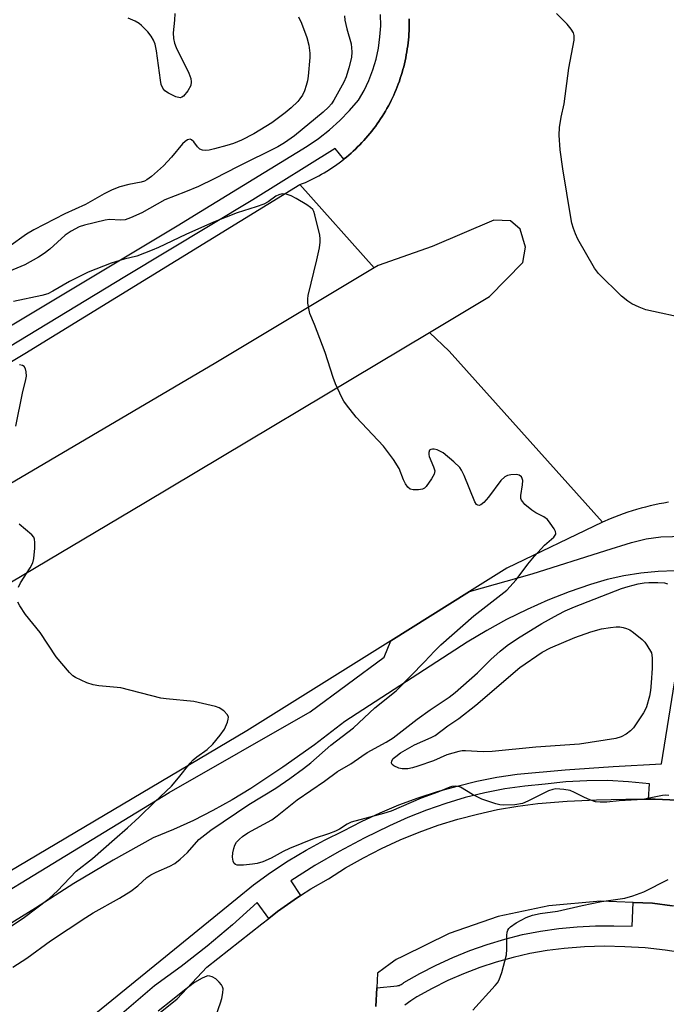
# Model space of a CAD drawing. Units: inches. Extents: x 1243766 to 1249766, y 529454 to 533455.
# Drawn here: x 1244741 to 1244905, y 532233 to 532483 of the extents above; entities that cross this region are included whole.
import ezdxf

# ---------------------------------------------------------------- set-up
doc = ezdxf.new("R2010")
doc.units = ezdxf.units.IN
doc.header["$MEASUREMENT"] = 0
for name, color, linetype in [('TRANS-Parking Lot', 4, 'Continuous'), ('TRANS-Road', 130, 'Continuous'), ('TRANS-Street Sidewalk', 7, 'Continuous'), ('Undefined', 1, 'Continuous')]:
    doc.layers.add(name, color=color, linetype=linetype)

msp = doc.modelspace()

# ---------------------------------------------------------------- linework, layer by layer
at = {"layer": 'TRANS-Parking Lot'}
for points in [[(1244746.58, 532207.04, 0), (1244780.67, 532234.29, 0), (1244788.17, 532242.28, 0), (1244802.1, 532253.32, 0), (1244803.87, 532254.7, 0), (1244806.13, 532256.47, 0), (1244810.29, 532259.43, 0), (1244811.91, 532260.47, 0), (1244814.59, 532262.2, 0), (1244819, 532264.76, 0), (1244823.39, 532267.52, 0), (1244827.9, 532270.09, 0), (1244832.52, 532272.46, 0), (1244837.23, 532274.62, 0), (1244842.03, 532276.58, 0), (1244846.91, 532278.33, 0), (1244851.87, 532279.86, 0), (1244856.88, 532281.18, 0), (1244861.95, 532282.29, 0), (1244867.06, 532283.17, 0), (1244872.21, 532283.82, 0), (1244879.63, 532284.43, 0), (1244887.06, 532284.82, 0), (1244894.5, 532284.98, 0), (1244900.25, 532284.93, 0), (1244901.94, 532284.92, 0), (1244909.37, 532284.63, 0)], [(1244971.62, 532224.97, 0), (1244961.93, 532234.06, 0), (1244951.2, 532241.91, 0), (1244939.58, 532248.36, 0), (1244927.26, 532253.35, 0), (1244914.43, 532256.78, 0), (1244906.29, 532257.9, 0), (1244901.26, 532258.6, 0), (1244896.39, 532258.77, 0), (1244888.1, 532259.06, 0), (1244874.99, 532257.9, 0), (1244862.13, 532255.15, 0), (1244849.68, 532250.85, 0), (1244837.86, 532245.06, 0), (1244836.18, 532244.26, 0), (1244834.65, 532243.2, 0), (1244831.46, 532240.77, 0), (1244831.27, 532237.05, 0), (1244831.04, 532232.37, 0)]]:
    msp.add_polyline3d(points, dxfattribs=at)
at = {"layer": 'TRANS-Road'}
msp.add_lwpolyline([(1244830.67, 532419.8), (1244790.44, 532395.67), (1244706.43, 532346.29), (1244606.37, 532287.28), (1244466.99, 532204.01), (1244426.48, 532177.78), (1244384.48, 532151.38), (1244333.03, 532116.66), (1244264.74, 532068.17), (1244182.01, 532016.44), (1244135.29, 531986.55), (1244135.08, 531986.41), (1244134.68, 531986.14), (1244114.43, 532021.11), (1244185.54, 532062.94), (1244285.52, 532123.58), (1244417.4, 532202.12), (1244482.9, 532241.7), (1244497.24, 532250.36), (1244524.38, 532266.76), (1244631.5, 532332.12), (1244710.18, 532379.02), (1244742, 532398), (1244811.76, 532440.88)], close=True, dxfattribs=at)
msp.add_lwpolyline([(1244579.03, 532231.67), (1244589.18, 532242.24), (1244597.26, 532250.92), (1244606.17, 532258.74), (1244695.54, 532314.53), (1244772.21, 532360.07), (1244844.69, 532403.4), (1244849.67, 532398.61), (1244888.57, 532355.24), (1244864.32, 532343.6), (1244854.83, 532337.66), (1244834.88, 532325.17), (1244798.32, 532302.3), (1244730.44, 532262.1), (1244724.83, 532258.91), (1244677.38, 532231.92)], dxfattribs=at)
msp.add_polyline3d([(1244905.33, 532360.3, 0), (1244904.16, 532360.1, 0), (1244902.99, 532359.87, 0), (1244901.83, 532359.63, 0), (1244900.67, 532359.36, 0), (1244899.52, 532359.08, 0), (1244898.38, 532358.77, 0), (1244897.24, 532358.45, 0), (1244896.1, 532358.1, 0), (1244894.97, 532357.74, 0), (1244893.85, 532357.36, 0), (1244892.73, 532356.95, 0), (1244891.62, 532356.53, 0), (1244890.52, 532356.09, 0), (1244888.57, 532355.24, 0), (1244849.67, 532398.61, 0), (1244844.69, 532403.4, 0), (1244859.89, 532412.49, 0), (1244868.36, 532421.17, 0), (1244869.03, 532425.02, 0), (1244867.7, 532429.59, 0), (1244865.25, 532431.71, 0), (1244860.96, 532431.86, 0), (1244845.37, 532425.21, 0), (1244831.61, 532420.36, 0), (1244830.67, 532419.8, 0), (1244811.76, 532440.88, 0), (1244812.48, 532441.17, 0), (1244813.18, 532441.47, 0), (1244813.88, 532441.79, 0), (1244814.57, 532442.11, 0), (1244815.26, 532442.45, 0), (1244815.94, 532442.8, 0), (1244816.62, 532443.16, 0), (1244817.29, 532443.53, 0), (1244817.95, 532443.92, 0), (1244818.61, 532444.31, 0), (1244819.26, 532444.72, 0), (1244819.9, 532445.14, 0), (1244820.54, 532445.57, 0), (1244821.16, 532446.01, 0), (1244821.78, 532446.46, 0), (1244822.39, 532446.93, 0), (1244822.94, 532447.35, 0), (1244823, 532447.4, 0), (1244823.59, 532447.88, 0), (1244824.18, 532448.38, 0), (1244824.76, 532448.88, 0), (1244825.32, 532449.39, 0), (1244825.88, 532449.92, 0), (1244826.44, 532450.45, 0), (1244826.98, 532450.99, 0), (1244827.51, 532451.55, 0), (1244828.03, 532452.11, 0), (1244828.54, 532452.68, 0), (1244829.05, 532453.26, 0), (1244829.54, 532453.85, 0), (1244830.01, 532454.44, 0), (1244830.49, 532455.05, 0), (1244830.95, 532455.66, 0), (1244831.4, 532456.28, 0), (1244831.84, 532456.91, 0), (1244832.27, 532457.55, 0), (1244832.68, 532458.19, 0), (1244833.08, 532458.84, 0), (1244833.48, 532459.5, 0), (1244833.86, 532460.17, 0), (1244834.23, 532460.84, 0), (1244834.59, 532461.51, 0), (1244834.94, 532462.2, 0), (1244835.27, 532462.89, 0), (1244835.59, 532463.58, 0), (1244835.9, 532464.29, 0), (1244836.2, 532464.99, 0), (1244836.49, 532465.7, 0), (1244836.76, 532466.42, 0), (1244837.02, 532467.14, 0), (1244837.27, 532467.87, 0), (1244837.51, 532468.59, 0), (1244837.73, 532469.33, 0), (1244837.94, 532470.07, 0), (1244838.14, 532470.81, 0), (1244838.32, 532471.55, 0), (1244838.49, 532472.3, 0), (1244838.65, 532473.05, 0), (1244838.79, 532473.8, 0), (1244838.93, 532474.56, 0), (1244839.04, 532475.32, 0), (1244839.15, 532476.07, 0), (1244839.24, 532476.84, 0), (1244839.32, 532477.6, 0), (1244839.39, 532478.36, 0), (1244839.44, 532479.13, 0), (1244839.48, 532479.9, 0), (1244839.51, 532480.66, 0), (1244839.51, 532481.43, 0), (1244839.51, 532482.19, 0), (1244839.5, 532482.96, 0)], dxfattribs=at)
at = {"layer": 'TRANS-Street Sidewalk'}
for points in [[(1244720.89, 532394.66), (1244780.6, 532430.42), (1244786.53, 532434.05), (1244813.64, 532450.61), (1244816.52, 532452.63), (1244819.26, 532454.82), (1244821.88, 532457.16), (1244824.35, 532459.66), (1244826.66, 532462.3), (1244828.08, 532464.78), (1244829.3, 532467.35), (1244830.32, 532470.01), (1244831.13, 532472.75), (1244831.73, 532475.53), (1244832.11, 532478.36), (1244832.28, 532481.2), (1244832.23, 532484.05)], [(1244839.5, 532482.96), (1244839.51, 532482.19), (1244839.51, 532481.43), (1244839.51, 532480.66), (1244839.48, 532479.9), (1244839.44, 532479.13), (1244839.39, 532478.36), (1244839.32, 532477.6), (1244839.24, 532476.84), (1244839.15, 532476.07), (1244839.04, 532475.32), (1244838.93, 532474.56), (1244838.79, 532473.8), (1244838.65, 532473.05), (1244838.49, 532472.3), (1244838.32, 532471.55), (1244838.14, 532470.81), (1244837.94, 532470.07), (1244837.73, 532469.33), (1244837.51, 532468.59), (1244837.27, 532467.87), (1244837.02, 532467.14), (1244836.76, 532466.42), (1244836.49, 532465.7), (1244836.2, 532464.99), (1244835.9, 532464.29), (1244835.59, 532463.58), (1244835.27, 532462.89), (1244834.94, 532462.2), (1244834.59, 532461.51), (1244834.23, 532460.84), (1244833.86, 532460.17), (1244833.48, 532459.5), (1244833.08, 532458.84), (1244832.68, 532458.19), (1244832.27, 532457.55), (1244831.84, 532456.91), (1244831.4, 532456.28), (1244830.95, 532455.66), (1244830.49, 532455.05), (1244830.01, 532454.44), (1244829.54, 532453.85), (1244829.05, 532453.26), (1244828.54, 532452.68), (1244828.03, 532452.11), (1244827.51, 532451.55), (1244826.98, 532450.99), (1244826.44, 532450.45), (1244825.88, 532449.92), (1244825.32, 532449.39), (1244824.76, 532448.88), (1244824.18, 532448.38), (1244823.59, 532447.88), (1244823, 532447.4), (1244822.94, 532447.35), (1244820.74, 532450.09), (1244799.84, 532437.03), (1244767.38, 532417.53), (1244728.08, 532393.7)], [(1244831.04, 532232.37), (1244831.27, 532237.05), (1244836.43, 532237.59), (1244836.72, 532237.64), (1244836.99, 532237.71), (1244837.26, 532237.82), (1244837.52, 532237.95), (1244837.76, 532238.11), (1244837.98, 532238.3), (1244838.13, 532238.45), (1244842.18, 532240.75), (1244846.34, 532242.87), (1244850.58, 532244.8), (1244854.91, 532246.54), (1244859.31, 532248.09), (1244863.77, 532249.44), (1244868.29, 532250.59), (1244872.88, 532251.45), (1244877.5, 532252.11), (1244882.15, 532252.56), (1244886.81, 532252.81), (1244891.47, 532252.85), (1244896.14, 532252.69), (1244896.39, 532258.77), (1244901.26, 532258.6), (1244906.29, 532257.9)], [(1244909.55, 532245.84), (1244904.48, 532246.63), (1244899.38, 532247.19), (1244894.26, 532247.52), (1244889.13, 532247.61), (1244884, 532247.47), (1244878.88, 532247.09), (1244874.51, 532246.53), (1244870.17, 532245.77), (1244865.87, 532244.79), (1244861.62, 532243.62), (1244857.44, 532242.24), (1244853.32, 532240.67), (1244849.29, 532238.9), (1244845.34, 532236.94), (1244841.49, 532234.79), (1244839.91, 532233.81), (1244838.45, 532232.66)]]:
    msp.add_lwpolyline(points, dxfattribs=at)
for points in [[(1244701.48, 532239.64, 0), (1244778.61, 532286.67, 0), (1244814.41, 532307.14, 0), (1244833.2, 532320.97, 0), (1244834.88, 532325.17, 0), (1244854.83, 532337.66, 0), (1244870.72, 532342.17, 0), (1244889.41, 532348.01, 0), (1244895.92, 532350.04, 0), (1244899.66, 532351.04, 0), (1244903.36, 532351.49, 0), (1244912.17, 532351.77, 0)], [(1244907.04, 532342.93, 0), (1244902.68, 532342.75, 0), (1244898.33, 532342.31, 0), (1244894.01, 532341.62, 0), (1244889.74, 532340.66, 0), (1244885.54, 532339.45, 0), (1244880.08, 532337.55, 0), (1244874.71, 532335.42, 0), (1244869.43, 532333.07, 0), (1244864.25, 532330.5, 0), (1244859.19, 532327.73, 0), (1244854.24, 532324.75, 0), (1244823.2, 532304.68, 0), (1244815.45, 532298.74, 0), (1244807.49, 532293.07, 0), (1244799.34, 532287.68, 0), (1244794.58, 532284.78, 0), (1244789.72, 532282.08, 0), (1244784.76, 532279.56, 0), (1244779.7, 532277.25, 0), (1244774.55, 532275.13, 0), (1244764.41, 532269.5, 0), (1244754.44, 532263.56, 0), (1244744.66, 532257.33, 0), (1244730.34, 532248.48, 0)], [(1244730.84, 532206.98, 0), (1244795.84, 532259.86, 0), (1244800.01, 532263.19, 0), (1244804.32, 532266.34, 0), (1244808.77, 532269.29, 0), (1244813.35, 532272.05, 0), (1244818.04, 532274.59, 0), (1244822.84, 532276.93, 0), (1244827.44, 532279.3, 0), (1244832.14, 532281.48, 0), (1244836.91, 532283.48, 0), (1244841.77, 532285.28, 0), (1244846.69, 532286.89, 0), (1244851.67, 532288.29, 0), (1244856.71, 532289.51, 0), (1244861.79, 532290.51, 0), (1244866.9, 532291.32, 0), (1244879.09, 532292.4, 0), (1244891.31, 532293.26, 0), (1244903.54, 532293.9, 0), (1244911.42, 532342.85, 0)], [(1244909.37, 532284.63, 0), (1244901.94, 532284.92, 0), (1244900.25, 532284.93, 0), (1244900.48, 532288.84, 0), (1244895.19, 532289.38, 0), (1244889.89, 532289.65, 0), (1244884.58, 532289.63, 0), (1244879.28, 532289.35, 0), (1244874, 532288.78, 0), (1244868.88, 532288.28, 0), (1244863.79, 532287.54, 0), (1244858.74, 532286.55, 0), (1244853.74, 532285.34, 0), (1244848.8, 532283.88, 0), (1244843.94, 532282.2, 0), (1244839.17, 532280.29, 0), (1244834.48, 532278.15, 0), (1244828.05, 532275.04, 0), (1244821.73, 532271.68, 0), (1244815.55, 532268.09, 0), (1244809.5, 532264.26, 0), (1244811.91, 532260.47, 0), (1244810.29, 532259.43, 0), (1244806.13, 532256.47, 0), (1244803.87, 532254.7, 0), (1244800.9, 532258.7, 0), (1244794.68, 532253.08, 0), (1244788.26, 532247.68, 0), (1244781.65, 532242.53, 0), (1244774.85, 532237.62, 0), (1244766.61, 532230.44, 0)]]:
    msp.add_polyline3d(points, dxfattribs=at)
at = {"layer": 'Undefined'}
for points, elevation in [([(1244780, 532484.28), (1244779.94, 532482.64), (1244779.63, 532479.44), (1244779.74, 532477.98), (1244779.98, 532476.82), (1244780.34, 532475.7), (1244783.58, 532469.13), (1244784.07, 532467.8), (1244784.22, 532466.99), (1244784.08, 532466.08), (1244783.33, 532464.71), (1244782.22, 532463.36), (1244781.81, 532463.05), (1244781.35, 532462.94), (1244780.32, 532463.2), (1244778.43, 532464.1), (1244777.46, 532464.73), (1244776.99, 532465.34), (1244776.61, 532466.28), (1244776.36, 532467.38), (1244775.4, 532474.82), (1244775.02, 532476.53), (1244774.6, 532477.56), (1244774.06, 532478.53), (1244773.17, 532479.62), (1244771.61, 532481.27), (1244770.98, 532481.8), (1244770, 532482.36), (1244768.16, 532483.14)], 444), ([(1244910.5, 532406.75), (1244899.54, 532409.13), (1244897.89, 532409.78), (1244896.01, 532410.68), (1244895, 532411.29), (1244893.4, 532412.56), (1244887.55, 532418.3), (1244886.53, 532419.71), (1244882.32, 532427.08), (1244881.69, 532428.38), (1244881.22, 532429.73), (1244880.82, 532431.1), (1244880.51, 532432.54), (1244878.49, 532444.86), (1244877.81, 532449.71), (1244877.61, 532453.41), (1244877.68, 532455.41), (1244878.12, 532458), (1244878.85, 532461.36), (1244880.02, 532470.4), (1244881.38, 532477.58), (1244881.43, 532478.72), (1244881.24, 532479.37), (1244880.67, 532480.31), (1244879.59, 532481.64), (1244876.87, 532484.29)], 440), ([(1244823.07, 532483.69), (1244823.22, 532482.58), (1244823.69, 532480.43), (1244824.78, 532476.61), (1244824.94, 532474.58), (1244824.88, 532473.13), (1244824.21, 532470.56), (1244823.5, 532468.28), (1244822.97, 532466.91), (1244820.43, 532462.34), (1244819.78, 532461.39), (1244819.02, 532460.51), (1244817.71, 532459.31), (1244810.4, 532453.25), (1244807.88, 532451.46), (1244806.17, 532450.47), (1244796.09, 532445.51), (1244790.05, 532442.37), (1244786.05, 532440.39), (1244782.78, 532439.03), (1244777.52, 532437), (1244771.63, 532433.77), (1244768.77, 532432.44), (1244767.44, 532431.98), (1244766.25, 532431.88), (1244763.46, 532432), (1244762.32, 532431.91), (1244757.07, 532430.64), (1244755.73, 532430.14), (1244753.69, 532429.11), (1244752.23, 532428.1), (1244748.28, 532424.54), (1244746.89, 532423.45), (1244745.43, 532422.51), (1244741.95, 532420.5), (1244733.74, 532417.13)], 440), ([(1244811.4, 532483.5), (1244812.17, 532481.9), (1244813.56, 532478.19), (1244814.02, 532476.25), (1244814.26, 532474.26), (1244814.3, 532473.11), (1244813.87, 532468.39), (1244813.7, 532467.22), (1244813.4, 532466.08), (1244812.93, 532464.67), (1244812.44, 532463.6), (1244811.79, 532462.63), (1244811.23, 532461.98), (1244809.6, 532460.41), (1244808.08, 532459.14), (1244804.66, 532456.56), (1244800.11, 532453.81), (1244796.97, 532452.19), (1244794.92, 532451.35), (1244793.21, 532450.79), (1244790.13, 532449.97), (1244788.72, 532449.65), (1244787.87, 532449.56), (1244787.06, 532449.62), (1244786.35, 532449.88), (1244785.8, 532450.44), (1244784.84, 532451.77), (1244784.3, 532452.26), (1244783.92, 532452.42), (1244783.28, 532452.26), (1244782.62, 532451.82), (1244782, 532451.24), (1244779.17, 532447.87), (1244777.14, 532445.69), (1244774.11, 532442.96), (1244772.97, 532442.12), (1244772.3, 532441.78), (1244771.48, 532441.53), (1244768.37, 532440.89), (1244766.09, 532440.3), (1244764.98, 532439.94), (1244763.93, 532439.47), (1244762.13, 532438.54), (1244757.4, 532435.84), (1244752.09, 532433.45), (1244744.29, 532429.45), (1244742.42, 532428.29), (1244737.94, 532425.08)], 442), ([(1244738.89, 532242.35), (1244742.44, 532244.64), (1244748.52, 532248.98), (1244757.44, 532254.96), (1244759.31, 532256.14), (1244765.96, 532259.85), (1244768.83, 532261.57), (1244770.67, 532262.98), (1244772.92, 532265.06), (1244773.95, 532265.78), (1244775.26, 532266.42), (1244778.77, 532267.92), (1244780.03, 532268.61), (1244781.36, 532269.69), (1244783.25, 532271.44), (1244786.14, 532274.68), (1244789.16, 532277.09), (1244798.85, 532283.57), (1244805.66, 532287.73), (1244809.21, 532290.16), (1244812.71, 532292.71), (1244814.57, 532294.2), (1244819.64, 532298.62), (1244825.4, 532303.09), (1244830.77, 532308.14), (1244836.21, 532312.41), (1244843.4, 532319.8), (1244845.96, 532322.54), (1244847.54, 532324.09), (1244855.96, 532331.43), (1244864.29, 532337.98), (1244866.71, 532340.62), (1244869.63, 532344.56), (1244871.31, 532346.58), (1244873.86, 532349.41), (1244876.19, 532351.44), (1244876.71, 532352.19), (1244876.76, 532352.39), (1244876.69, 532352.85), (1244876.34, 532353.56), (1244875.34, 532355), (1244874.59, 532355.89), (1244873.68, 532356.56), (1244871.64, 532357.62), (1244870.67, 532358.25), (1244868.9, 532359.76), (1244868.32, 532360.37), (1244868.02, 532360.8), (1244867.86, 532361.27), (1244867.84, 532362.01), (1244868.27, 532364.74), (1244868.32, 532365.82), (1244868.23, 532366.31), (1244868.01, 532366.74), (1244867.47, 532367.17), (1244866.72, 532367.3), (1244865.32, 532367.25), (1244864.5, 532367.1), (1244863.77, 532366.77), (1244862.8, 532365.78), (1244859.62, 532361.61), (1244858.5, 532360.26), (1244857.69, 532359.6), (1244857.3, 532359.5), (1244856.91, 532359.54), (1244856.57, 532359.74), (1244856.15, 532360.36), (1244853.44, 532367.11), (1244852.82, 532368.42), (1244852.34, 532369.12), (1244850.86, 532370.54), (1244848.11, 532372.81), (1244846.65, 532373.57), (1244845.9, 532373.78), (1244845.45, 532373.79), (1244845.04, 532373.69), (1244844.71, 532373.49), (1244844.47, 532372.88), (1244844.49, 532372.39), (1244844.62, 532371.91), (1244845.73, 532369.27), (1244846.01, 532368.23), (1244845.88, 532367.46), (1244845.19, 532366.2), (1244843.8, 532364.27), (1244843.39, 532363.88), (1244842.93, 532363.62), (1244841.88, 532363.41), (1244840.51, 532363.41), (1244839.78, 532363.62), (1244839.21, 532364.11), (1244838.59, 532365), (1244838.06, 532365.98), (1244836.98, 532368.87), (1244835.51, 532371.11), (1244833.04, 532374.5), (1244826.1, 532381.9), (1244823.57, 532384.99), (1244822.91, 532385.92), (1244822.5, 532386.67), (1244820.81, 532390.33), (1244820.19, 532391.95), (1244818.17, 532398.33), (1244815.5, 532405.42), (1244814.33, 532408.21), (1244814.11, 532409.05), (1244813.83, 532410.77), (1244813.78, 532411.92), (1244813.9, 532412.79), (1244816.07, 532421.82), (1244816.74, 532424.89), (1244816.95, 532426.3), (1244816.94, 532427.16), (1244816.81, 532428.03), (1244815.58, 532433.25), (1244815.3, 532434.07), (1244815.03, 532434.56), (1244814.46, 532435.12), (1244813.53, 532435.76), (1244810.82, 532437.4), (1244809.6, 532438.05), (1244808.31, 532438.46), (1244807.25, 532438.53), (1244806.44, 532438.33), (1244805.67, 532437.98), (1244803.69, 532436.5), (1244802.64, 532435.96), (1244800.68, 532435.22), (1244795.82, 532433.76), (1244789.89, 532431.38), (1244782.86, 532428.21), (1244775.93, 532424.92), (1244774.29, 532424.22), (1244770.38, 532422.74), (1244767.22, 532421.95), (1244763.85, 532420.96), (1244758.04, 532418.7), (1244753.3, 532416.33), (1244749.1, 532413.86), (1244747.84, 532413.22), (1244746.31, 532412.76), (1244739.11, 532411.2)], 438), ([(1244739.72, 532379.56), (1244741.41, 532388), (1244742.26, 532391.43), (1244742.35, 532392.28), (1244742.28, 532393.36), (1244742.11, 532394.12), (1244741.78, 532394.72), (1244741.37, 532394.96), (1244740.6, 532395.15)], 436), ([(1244740.38, 532338.78), (1244740.85, 532339.87), (1244743.31, 532343.63), (1244743.98, 532344.93), (1244744.22, 532346.05), (1244744.47, 532348.68), (1244744.54, 532350.12), (1244744.46, 532350.94), (1244744.25, 532351.42), (1244743.72, 532352.05), (1244740.52, 532354.69)], 436), ([(1244905.43, 532285.88), (1244904.62, 532285.96), (1244903.78, 532285.91), (1244900.02, 532285.08), (1244898.87, 532284.9), (1244892.83, 532284.5), (1244889.71, 532284.17), (1244887.95, 532284.16), (1244886.8, 532284.29), (1244885.4, 532284.75), (1244884.04, 532285.34), (1244881.45, 532286.67), (1244880.4, 532287.12), (1244878.74, 532287.44), (1244876.77, 532287.56), (1244875.97, 532287.44), (1244874.9, 532287.06), (1244869.6, 532284.44), (1244868.25, 532283.89), (1244866.34, 532283.48), (1244863.58, 532283.45), (1244862.53, 532283.55), (1244861.49, 532283.75), (1244857.95, 532284.94), (1244855.57, 532286.11), (1244852.52, 532287.99), (1244851.99, 532288.19), (1244851.18, 532288.28), (1244850.36, 532288.18), (1244849.81, 532288.02), (1244846.82, 532286.7), (1244842.55, 532285.17), (1244834.98, 532281.88), (1244833.01, 532281.29), (1244824.83, 532279.12), (1244823.81, 532278.61), (1244821.85, 532277.36), (1244820.84, 532276.81), (1244819.03, 532276.13), (1244815.43, 532275.01), (1244809.12, 532272.43), (1244807.56, 532271.71), (1244804.45, 532269.95), (1244802.36, 532269.03), (1244800.93, 532268.65), (1244799.76, 532268.44), (1244797.48, 532268.22), (1244795.85, 532268.24), (1244795.4, 532268.39), (1244795.12, 532268.61), (1244794.83, 532269.23), (1244794.69, 532270.27), (1244794.76, 532271.37), (1244795.01, 532272.47), (1244795.29, 532273.26), (1244795.71, 532274), (1244796.41, 532274.82), (1244797.19, 532275.5), (1244798.6, 532276.44), (1244804.66, 532279.72), (1244806.05, 532280.75), (1244811.08, 532284.76), (1244818.04, 532289.5), (1244821.32, 532291.93), (1244824.68, 532293.9), (1244827.48, 532295.9), (1244828.83, 532296.77), (1244833.66, 532299.41), (1244835.44, 532300.52), (1244841.53, 532305.24), (1244844.85, 532307.64), (1244849.63, 532310.86), (1244851.2, 532312.05), (1244856.89, 532316.97), (1244860.26, 532320.35), (1244862.6, 532322.52), (1244864.41, 532323.94), (1244867, 532325.71), (1244873.17, 532329.5), (1244877.33, 532331.82), (1244879.14, 532332.73), (1244881.44, 532333.72), (1244893.38, 532338.39), (1244895.07, 532338.93), (1244897.66, 532339.56), (1244899.12, 532339.83), (1244900.3, 532339.95), (1244902.6, 532339.97), (1244904.3, 532339.81), (1244905.12, 532339.55)], 440), ([(1244738.47, 532252.72), (1244741.87, 532255.03), (1244748.12, 532259.73), (1244750.25, 532261.71), (1244754.96, 532266.66), (1244759.16, 532269.87), (1244764.69, 532274.82), (1244768.03, 532277.68), (1244770.98, 532280.42), (1244774.92, 532284.26), (1244779.17, 532288.23), (1244781, 532290.38), (1244783.89, 532294.09), (1244784.68, 532294.97), (1244785.6, 532295.71), (1244788.27, 532297.59), (1244789.67, 532298.87), (1244791.55, 532301.18), (1244792.62, 532302.74), (1244793.4, 532304.49), (1244793.61, 532305.25), (1244793.65, 532305.73), (1244793.41, 532306.39), (1244792.48, 532307.34), (1244791.32, 532308.1), (1244790.35, 532308.43), (1244784.89, 532309.74), (1244777.88, 532310.38), (1244776.5, 532310.57), (1244766.33, 532313.24), (1244760.72, 532313.74), (1244759.32, 532313.95), (1244757.7, 532314.51), (1244754.83, 532315.83), (1244754.11, 532316.28), (1244753.28, 532317.07), (1244749.91, 532321.1), (1244745.84, 532327.28), (1244742.15, 532331.82), (1244740.72, 532333.97), (1244740.16, 532334.95)], 436), ([(1244855.66, 532231.45), (1244861.35, 532237.63), (1244861.91, 532238.32), (1244862.35, 532239.07), (1244863, 532240.98), (1244864.19, 532245.49), (1244864.31, 532246.92), (1244864.3, 532250.36), (1244864.38, 532251.18), (1244864.54, 532251.68), (1244864.84, 532252.13), (1244865.23, 532252.53), (1244866.63, 532253.56), (1244869.22, 532254.93), (1244870.78, 532255.53), (1244872.73, 532255.93), (1244877.17, 532256.53), (1244883.43, 532257.98), (1244888.36, 532259), (1244894.25, 532259.82), (1244896.25, 532260.43), (1244899.06, 532261.47), (1244905.22, 532264.53)], 440), ([(1244790.5, 532230.14), (1244791.64, 532233.24), (1244791.96, 532234.36), (1244792.24, 532235.77), (1244792.3, 532236.85), (1244792.16, 532237.36), (1244791.88, 532237.83), (1244791.33, 532238.49), (1244790.47, 532239.34), (1244789.55, 532239.9), (1244788.89, 532240.08), (1244788.37, 532240.1), (1244788.15, 532240.08), (1244786.95, 532239.55), (1244785.07, 532238.39), (1244782.5, 532236.49), (1244779.45, 532234), (1244775.81, 532231.16)], 438)]:
    msp.add_lwpolyline(points, dxfattribs=dict(at, elevation=elevation))
at = {"layer": 'Undefined', "elevation": 442}
msp.add_lwpolyline([(1244858.3, 532296.94), (1244853.8, 532297.24), (1244852.95, 532297.19), (1244852.1, 532297.04), (1244849.04, 532296.21), (1244845.69, 532294.7), (1244841.72, 532293.31), (1244840.35, 532292.88), (1244839.2, 532292.68), (1244837.75, 532292.63), (1244836.9, 532292.78), (1244835.62, 532293.42), (1244835.23, 532293.75), (1244835, 532294.12), (1244835.08, 532294.67), (1244835.46, 532295.24), (1244836.09, 532295.81), (1244837.29, 532296.68), (1244840.9, 532298.72), (1244845.07, 532300.6), (1244846.07, 532301.13), (1244849.31, 532303.59), (1244852.09, 532305.42), (1244856.42, 532308.8), (1244867.56, 532318.32), (1244873.26, 532322.23), (1244875.42, 532323.38), (1244881.55, 532326), (1244885.59, 532327.41), (1244888.34, 532328.16), (1244890.64, 532328.53), (1244892.09, 532328.68), (1244892.96, 532328.64), (1244893.84, 532328.49), (1244894.7, 532328.27), (1244895.49, 532327.93), (1244896.44, 532327.28), (1244898.68, 532325.44), (1244899.29, 532324.83), (1244899.87, 532324.04), (1244901.02, 532322.08), (1244901.17, 532320.78), (1244901.17, 532318.22), (1244900.96, 532314.51), (1244900.77, 532312.51), (1244900.5, 532311.12), (1244899.75, 532308.39), (1244899.42, 532307.6), (1244898.98, 532306.83), (1244896.49, 532303.09), (1244895.69, 532302.27), (1244894.55, 532301.45), (1244893.34, 532300.74), (1244891.95, 532300.31), (1244882.75, 532298.91), (1244871.67, 532298.14), (1244860.58, 532297.08)], close=True, dxfattribs=at)

doc.saveas('drawing.dxf')
